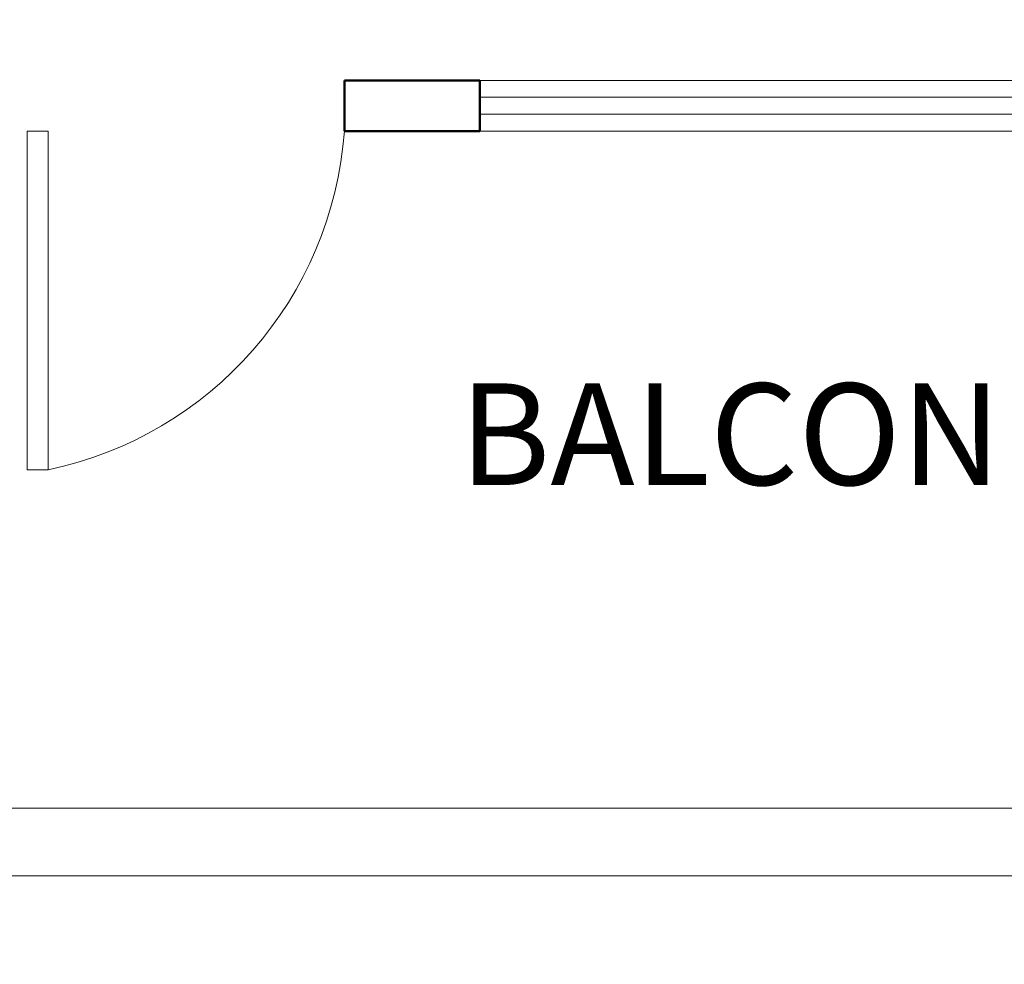
# Model space of a CAD drawing. Units: millimetres. Extents: x 2584 to 3372, y 927 to 1863.
# Drawn here: x 2697 to 2700, y 963 to 965 of the extents above; entities that cross this region are included whole.
import ezdxf

# ---------------------------------------------------------------- set-up
doc = ezdxf.new("R2010")
doc.units = ezdxf.units.MM
for name, color, linetype, lineweight in [('carpinteria', 30, 'Continuous', 18), ('COTAS', 115, 'Continuous', 5), ('muro', 10, 'Continuous', 50), ('TEXTO', 50, 'Continuous', 13)]:
    doc.layers.add(name, color=color, linetype=linetype, lineweight=lineweight)
doc.styles.add('Estilo2', font='supef___.ttf', dxfattribs={"height": 0.1})
doc.styles.get("Standard").update_dxf_attribs({"font": 'arial.ttf'})
doc.dimstyles.new('Copia de cel1', dxfattribs={"dimtxt": 0.1, "dimasz": 0.1, "dimexe": 0, "dimexo": 0, "dimgap": 0.05, "dimtad": 1, "dimtxsty": 'Estilo2', "dimblk": 'OBLIQUE', "dimcen": 0, "dimclrd": 256, "dimclre": 256, "dimclrt": 256, "dimadec": 0, "dimazin": 0, "dimtfac": 1, "dimtmove": 0, "dimatfit": 3, "dimfxl": 1, "dimlwd": -1, "dimlwe": -1, "dimarcsym": 1})

# ---------------------------------------------------------------- blocks, each defined once
blk = doc.blocks.new('*D437')
at = {"layer": 'COTAS', "transparency": 16777216}
for p, q in [((2689.1164, 965.9346), (2689.1164, 960.4282)), ((2700.9164, 965.9346), (2700.9164, 960.4282)), ((2689.1164, 960.4282), (2700.8364, 960.4282))]:
    blk.add_line(p, q, dxfattribs=at)
blk.add_solid([(2700.8364, 960.4415), (2700.8364, 960.4148), (2700.9164, 960.4282)], dxfattribs=at)
at = {"layer": 'Defpoints', "color": 0, "transparency": 16777216}
for p in [(2689.1164, 965.9346), (2700.9164, 965.9346), (2700.9164, 960.4282)]:
    blk.add_point(p, dxfattribs=at)
at = {"layer": 'COTAS', "transparency": 16777216, "insert": (2699.0206, 960.5386), "char_height": 0.1, "attachment_point": 5, "style": 'Estilo2'}
blk.add_mtext('11,8', dxfattribs=at)
blk = doc.blocks.new('_None')

msp = doc.modelspace()

# ---------------------------------------------------------------- linework, layer by layer
at = {"layer": 'carpinteria'}
for p, q in [((2700.5164, 965.2346), (2698.3664, 965.2346)), ((2700.5164, 965.1846), (2698.3664, 965.1846)), ((2697.0289, 965.1346), (2697.0289, 964.1346)), ((2697.0914, 965.1346), (2697.0289, 965.1346)), ((2697.0914, 964.1346), (2697.0914, 965.1346)), ((2697.0289, 964.1346), (2697.0914, 964.1346)), ((2700.9164, 963.1346), (2696.9664, 963.1346)), ((2700.9164, 962.9346), (2696.7664, 962.9346))]:
    msp.add_line(p, q, dxfattribs=at)
msp.add_lwpolyline([(2700.5164, 965.1346), (2698.3664, 965.1346), (2698.3664, 965.2846), (2700.5164, 965.2846)], close=True, dxfattribs=at)
msp.add_arc((2696.8663, 965.2144), 1.103, 281.775, 355.8531, dxfattribs=at)
at = {"layer": 'muro'}
for p, q in [((2697.9664, 965.2846), (2698.3664, 965.2846)), ((2697.9664, 965.2846), (2697.9664, 965.1346)), ((2698.3664, 965.2846), (2698.3664, 965.1346)), ((2697.9664, 965.1346), (2698.3664, 965.1346))]:
    msp.add_line(p, q, dxfattribs=at)

# ---------------------------------------------------------------- texts
at = {"layer": 'TEXTO', "insert": (2698.3064, 964.3895), "char_height": 0.3, "attachment_point": 1}
msp.add_mtext_dynamic_manual_height_columns('BALCON', width=1.868453, gutter_width=12.5, heights=[0], dxfattribs=at)

# ---------------------------------------------------------------- dimensions: what is measured, and where the dimension line sits
at = {"layer": 'COTAS'}
dim = msp.add_linear_dim(base=(2700.9164, 960.4282), p1=(2689.1164, 965.9346), p2=(2700.9164, 965.9346), dimstyle='Copia de cel1', override={"dimasz": 0.08, "dimblk1": 'None', "dimsah": 1}, dxfattribs=at)
dim.commit()
dim.dimension.update_dxf_attribs({"geometry": '*D437', "text_midpoint": (2699.0206, 960.4282), "dimtype": 160})

doc.saveas('drawing.dxf')
